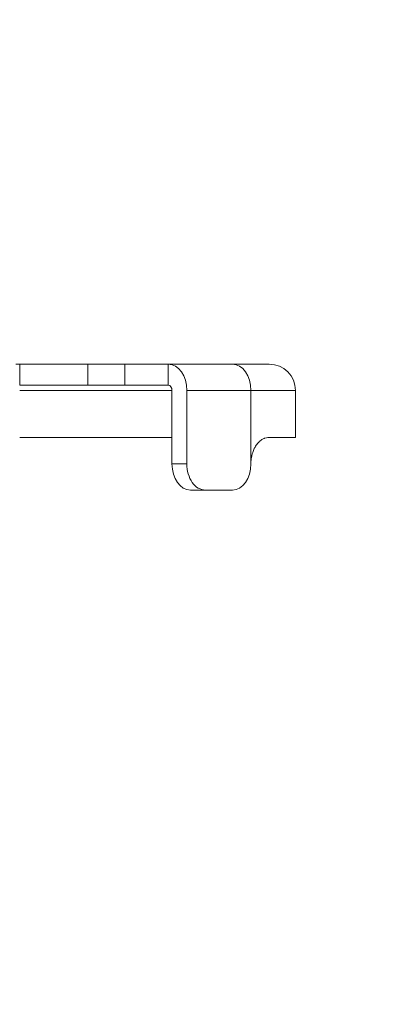
# Model space of a CAD drawing. Units: inches. Extents: x -22316 to 23880, y -22300 to 24476.
# Drawn here: x 1114 to 1142, y 998 to 1074 of the extents above; entities that cross this region are included whole.
import ezdxf

# ---------------------------------------------------------------- set-up
doc = ezdxf.new("R2010")
doc.units = ezdxf.units.IN
doc.header["$MEASUREMENT"] = 0
doc.layers.add('1', color=7, linetype='Continuous')
doc.styles.add('blockfont', font='simplex.shx')
doc.dimstyles.get("Standard").update_dxf_attribs({"dimtxt": 0.18, "dimasz": 0.18, "dimexe": 0.18, "dimexo": 0.0625, "dimgap": 0.09, "dimtad": 0, "dimtih": 1, "dimtoh": 1, "dimdec": 4, "dimzin": 0, "dimdsep": 46, "dimtxsty": 'Standard', "dimcen": 0.09, "dimadec": 0, "dimazin": 0, "dimtfac": 1, "dimtdec": 4, "dimtofl": 0, "dimtmove": 0, "dimatfit": 3, "dimfxl": 1, "dimtolj": 1, "dimtzin": 0, "dimarcsym": 0})

# ---------------------------------------------------------------- blocks, each defined once
blk = doc.blocks.new('_U25')
at = {"layer": '1', "color": 18, "linetype": 'Continuous', "lineweight": 13}
for p, q in [((824.884, 1087.414), (824.884, 1277.87)), ((1252.273, 895.49), (1252.273, 1277.87)), ((840.884, 1257.87), (1236.273, 1257.87))]:
    blk.add_line(p, q, dxfattribs=at)
at = {"layer": '1', "color": 18}
for points in [[(840.884, 1260.537), (840.884, 1255.204), (824.884, 1257.87)], [(1236.273, 1255.204), (1236.273, 1260.537), (1252.273, 1257.87)]]:
    blk.add_solid(points, dxfattribs=at)
at = {"layer": 'Defpoints', "color": 0}
for p in [(1252.273, 1257.87), (824.884, 1083.414), (1252.273, 891.49)]:
    blk.add_point(p, dxfattribs=at)
at = {"layer": '1', "color": 18, "lineweight": 13, "insert": (1012.864, 1283.87), "char_height": 20, "attachment_point": 1, "style": 'blockfont'}
blk.add_mtext('\\A1;427', dxfattribs=at)

msp = doc.modelspace()

# ---------------------------------------------------------------- linework, layer by layer
at = {"layer": '1', "color": 18, "linetype": 'Continuous', "lineweight": 13}
for p, q in [((1113.927, 1047.276), (1113.634, 1047.276)), ((1113.927, 1047.276), (1119.112, 1047.276)), ((1119.112, 1047.276), (1121.941, 1047.276)), ((1121.941, 1047.276), (1125.241, 1047.276)), ((1125.241, 1045.676), (1125.241, 1047.276)), ((1125.241, 1047.276), (1130.12, 1047.276)), ((1130.12, 1047.276), (1132.931, 1047.276)), ((1113.927, 1045.676), (1119.112, 1045.676)), ((1121.941, 1045.676), (1119.112, 1045.676)), ((1121.941, 1045.676), (1125.241, 1045.676)), ((1125.523, 1045.276), (1125.523, 1039.676)), ((1126.655, 1039.676), (1126.655, 1045.276)), ((1134.931, 1041.676), (1134.931, 1045.276)), ((1125.523, 1041.676), (1113.927, 1041.676)), ((1132.825, 1041.676), (1134.931, 1041.676)), ((1128.069, 1037.676), (1126.938, 1037.676)), ((1130.12, 1037.676), (1128.069, 1037.676))]:
    msp.add_line(p, q, dxfattribs=at)
at = {"layer": '1', "color": 252, "linetype": 'Continuous', "lineweight": 13}
for p, q in [((1113.927, 1047.276), (1113.927, 1045.676)), ((1119.112, 1045.676), (1119.112, 1047.276)), ((1121.941, 1047.276), (1121.941, 1045.676)), ((1125.523, 1045.276), (1113.927, 1045.276)), ((1131.534, 1045.276), (1126.655, 1045.276)), ((1134.931, 1045.276), (1131.534, 1045.276)), ((1131.534, 1039.676), (1131.534, 1045.276)), ((1125.523, 1039.676), (1126.655, 1039.676))]:
    msp.add_line(p, q, dxfattribs=at)
at = {"layer": '1', "color": 18, "linetype": 'Continuous', "lineweight": 13}
msp.add_arc((1132.931, 1045.276), 2, 0, 90, dxfattribs=at)
for centre, major_axis, start_param, end_param in [((1125.241, 1045.276), (0, 2), 4.712389, 6.283185), ((1125.241, 1045.276), (0, 0.4), 4.712389, 6.283185), ((1126.938, 1039.676), (0, -2), 4.712389, 6.283185), ((1128.069, 1039.676), (0, 2), 1.570796, 3.141593), ((1130.12, 1039.676), (0, 2), 3.141593, 4.712389)]:
    msp.add_ellipse(centre, major_axis=major_axis, ratio=0.707107, start_param=start_param, end_param=end_param, dxfattribs=at)
at = {"layer": '1', "color": 252, "linetype": 'Continuous', "lineweight": 13}
msp.add_ellipse((1130.12, 1045.276), major_axis=(0, 2), ratio=0.707107, start_param=4.712389, end_param=6.283185, dxfattribs=at)
at = {"layer": '1', "color": 18, "linetype": 'Continuous', "lineweight": 13}
msp.add_open_spline([(1131.534, 1039.676), (1131.534, 1039.809), (1131.543, 1039.939), (1131.57, 1040.131), (1131.581, 1040.195), (1131.601, 1040.289), (1131.609, 1040.32), (1131.624, 1040.383), (1131.633, 1040.413), (1131.677, 1040.565), (1131.719, 1040.68), (1131.782, 1040.816), (1131.801, 1040.856), (1131.822, 1040.896), (1131.836, 1040.922), (1131.843, 1040.935), (1131.878, 1040.998), (1131.908, 1041.047), (1132.001, 1041.185), (1132.068, 1041.268), (1132.158, 1041.359), (1132.176, 1041.377), (1132.213, 1041.411), (1132.231, 1041.427), (1132.287, 1041.473), (1132.362, 1041.528), (1132.438, 1041.572), (1132.496, 1041.6), (1132.516, 1041.609), (1132.555, 1041.625), (1132.574, 1041.632), (1132.672, 1041.664), (1132.749, 1041.676), (1132.825, 1041.676)], degree=3, knots=[0, 0, 0, 0, 0.125, 0.125, 0.1875, 0.1875, 0.21875, 0.21875, 0.25, 0.25, 0.375, 0.375, 0.40625, 0.421875, 0.421875, 0.4375, 0.4375, 0.5, 0.5, 0.625, 0.625, 0.65625, 0.65625, 0.6875, 0.6875, 0.75, 0.8125, 0.8125, 0.84375, 0.84375, 0.875, 0.875, 1, 1, 1, 1], dxfattribs=at)

# ---------------------------------------------------------------- dimensions: what is measured, and where the dimension line sits
dim = msp.add_linear_dim(base=(1252.273, 1257.87), p1=(824.884, 1083.414), p2=(1252.273, 891.49), dimstyle='Standard', override={"dimscale": 4, "dimtxt": 5, "dimasz": 4, "dimexe": 5, "dimexo": 1, "dimgap": 1.5, "dimtad": 1, "dimtih": 1, "dimtoh": 0, "dimdec": 0, "dimlfac": 1, "dimdsep": 46, "dimlunit": 2, "dimtxsty": 'blockfont', "dimsah": 1, "dimse1": 0, "dimse2": 0, "dimsd1": 0, "dimsd2": 0, "dimclrd": 18, "dimclre": 18, "dimclrt": 18, "dimtol": 0, "dimtm": -0.1, "dimtfac": 1.4, "dimtdec": 2, "dimtofl": 1, "dimtmove": 0, "dimatfit": 2, "dimlwd": 13, "dimlwe": 13}, dxfattribs=at)
dim.commit()
dim.dimension.update_dxf_attribs({"geometry": '_U25', "text_midpoint": (1038.578, 1257.87), "dimtype": 160})

doc.saveas('drawing.dxf')
